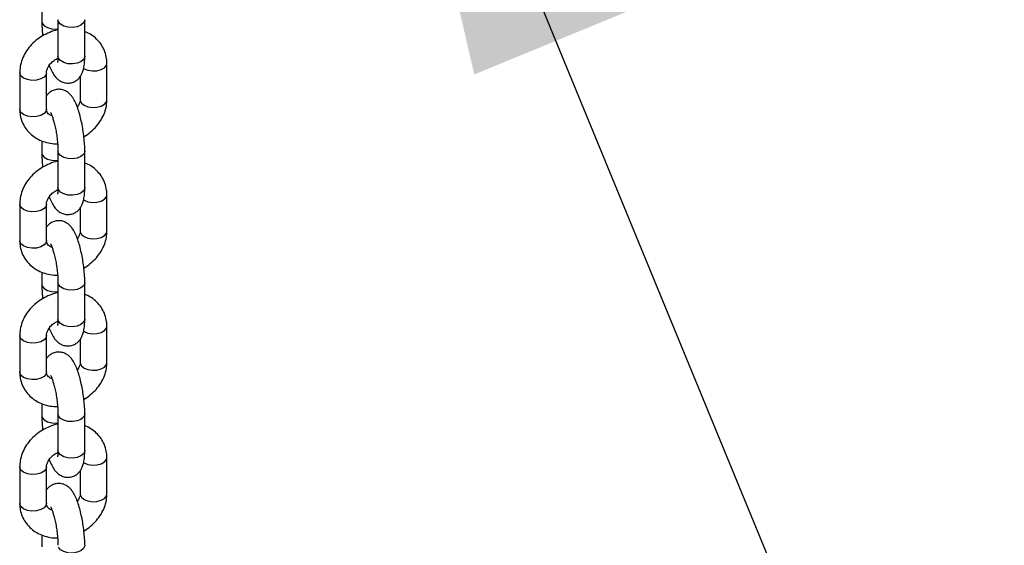
# Model space of a CAD drawing. Units: millimetres. Extents: x 0 to 42, y 0 to 29.8.
# Drawn here: x 33.1 to 33.7, y 20.2 to 20.5 of the extents above; entities that cross this region are included whole.
import ezdxf

# ---------------------------------------------------------------- set-up
doc = ezdxf.new("R2010")
doc.units = ezdxf.units.MM
doc.layers.add('LE_NORM', color=179, linetype='Continuous', lineweight=50)
doc.dimstyles.new('SLDDIMSTYLE0', dxfattribs={"dimtxt": 0.18, "dimasz": 0.3, "dimexe": 0, "dimexo": 0.0625, "dimgap": 0, "dimtad": 0, "dimtih": 1, "dimtoh": 1, "dimdec": 0, "dimrnd": 1e-09, "dimzin": 0, "dimdsep": 46, "dimtxsty": 'Standard', "dimsah": 1, "dimcen": 0.09, "dimadec": 0, "dimazin": 0, "dimtfac": 0.3, "dimtdec": 0, "dimtofl": 0, "dimtmove": 0, "dimatfit": 3, "dimfxl": 0, "dimfrac": 2, "dimtolj": 1, "dimtzin": 0, "dimarcsym": 0})

msp = doc.modelspace()

# ---------------------------------------------------------------- linework, layer by layer
at = {"color": 7, "linetype": 'Continuous', "lineweight": 25}
for p, q in [((33.14838, 20.46535), (33.14838, 20.45865)), ((33.15744, 20.45954), (33.15744, 20.43913)), ((33.17244, 20.43913), (33.17244, 20.45954)), ((33.18481, 20.41476), (33.18481, 20.43517)), ((33.136, 20.42994), (33.136, 20.40953)), ((33.151, 20.40953), (33.151, 20.42994)), ((33.16981, 20.42771), (33.16981, 20.41476)), ((33.14838, 20.39186), (33.14838, 20.38516)), ((33.15744, 20.38605), (33.15744, 20.36564)), ((33.17244, 20.36564), (33.17244, 20.38605)), ((33.18481, 20.34127), (33.18481, 20.36168)), ((33.136, 20.35645), (33.136, 20.33604)), ((33.151, 20.33604), (33.151, 20.35645)), ((33.16981, 20.35422), (33.16981, 20.34127)), ((33.14838, 20.31838), (33.14838, 20.31167)), ((33.15744, 20.31256), (33.15744, 20.29215)), ((33.17244, 20.29215), (33.17244, 20.31256)), ((33.18481, 20.26778), (33.18481, 20.28819)), ((33.136, 20.28296), (33.136, 20.26255)), ((33.151, 20.26255), (33.151, 20.28296)), ((33.16981, 20.28073), (33.16981, 20.26778)), ((33.14838, 20.24489), (33.14838, 20.23818)), ((33.15744, 20.23908), (33.15744, 20.21866)), ((33.17244, 20.21866), (33.17244, 20.23908)), ((33.18481, 20.19429), (33.18481, 20.2147)), ((33.136, 20.20948), (33.136, 20.18906)), ((33.151, 20.18906), (33.151, 20.20948)), ((33.16981, 20.20724), (33.16981, 20.19429)), ((33.14838, 20.1714), (33.14838, 20.16469))]:
    msp.add_line(p, q, dxfattribs=at)
at = {"color": 8, "linetype": 'Continuous', "lineweight": 25}
for p, q in [((33.15769, 20.45842), (33.15744, 20.45954)), ((33.15769, 20.43801), (33.15744, 20.43913)), ((33.15769, 20.38493), (33.15744, 20.38605)), ((33.15769, 20.36452), (33.15744, 20.36564)), ((33.15769, 20.31144), (33.15744, 20.31256)), ((33.15769, 20.29103), (33.15744, 20.29215)), ((33.15769, 20.23796), (33.15744, 20.23908)), ((33.15769, 20.21754), (33.15744, 20.21866))]:
    msp.add_line(p, q, dxfattribs=at)
at = {"color": 8, "linetype": 'Continuous', "lineweight": 25, "flags": 128}
for points in [[(33.14838, 20.45865), (33.14863, 20.45752), (33.14973, 20.45616), (33.15158, 20.4551), (33.15394, 20.45446), (33.15653, 20.45433), (33.15744, 20.45441)], [(33.17244, 20.45954), (33.17241, 20.45916), (33.17173, 20.45771), (33.17024, 20.45648), (33.16811, 20.45562), (33.16559, 20.45523), (33.16299, 20.45536), (33.16063, 20.456), (33.15879, 20.45706), (33.15769, 20.45842)], [(33.17244, 20.43913), (33.17241, 20.43875), (33.17173, 20.4373), (33.17024, 20.43607), (33.16811, 20.4352), (33.16559, 20.43482), (33.16299, 20.43495), (33.16063, 20.43558), (33.15879, 20.43665), (33.15769, 20.43801)], [(33.17176, 20.43226), (33.17201, 20.43211), (33.17414, 20.43125), (33.17666, 20.43086), (33.17925, 20.43099), (33.18161, 20.43162), (33.18345, 20.43269), (33.18455, 20.43405), (33.18481, 20.43517)], [(33.151, 20.42987), (33.15075, 20.42882), (33.14965, 20.42746), (33.1478, 20.42639), (33.14544, 20.42576), (33.14285, 20.42563), (33.14033, 20.42602), (33.1382, 20.42688), (33.13671, 20.42811), (33.13603, 20.42956), (33.136, 20.42994)], [(33.16981, 20.41476), (33.16984, 20.41438), (33.17051, 20.41293), (33.17201, 20.4117), (33.17414, 20.41083), (33.17666, 20.41044), (33.17925, 20.41058), (33.18161, 20.41121), (33.18345, 20.41227), (33.18455, 20.41364), (33.18481, 20.41476)], [(33.151, 20.40953), (33.15075, 20.40841), (33.14965, 20.40704), (33.1478, 20.40598), (33.14544, 20.40535), (33.14285, 20.40521), (33.14033, 20.4056), (33.1382, 20.40647), (33.13671, 20.4077), (33.13603, 20.40915), (33.136, 20.40953)], [(33.14838, 20.38516), (33.14863, 20.38404), (33.14973, 20.38267), (33.15158, 20.38161), (33.15394, 20.38097), (33.15653, 20.38084), (33.15744, 20.38092)], [(33.17244, 20.38605), (33.17241, 20.38568), (33.17173, 20.38422), (33.17024, 20.38299), (33.16811, 20.38213), (33.16559, 20.38174), (33.16299, 20.38187), (33.16063, 20.38251), (33.15879, 20.38357), (33.15769, 20.38493)], [(33.17244, 20.36564), (33.17241, 20.36526), (33.17173, 20.36381), (33.17024, 20.36258), (33.16811, 20.36172), (33.16559, 20.36133), (33.16299, 20.36146), (33.16063, 20.36209), (33.15879, 20.36316), (33.15769, 20.36452)], [(33.17176, 20.35877), (33.17201, 20.35862), (33.17414, 20.35776), (33.17666, 20.35737), (33.17925, 20.3575), (33.18161, 20.35814), (33.18345, 20.3592), (33.18455, 20.36056), (33.18481, 20.36168)], [(33.151, 20.35638), (33.15075, 20.35533), (33.14965, 20.35397), (33.1478, 20.35291), (33.14544, 20.35227), (33.14285, 20.35214), (33.14033, 20.35253), (33.1382, 20.35339), (33.13671, 20.35462), (33.13603, 20.35608), (33.136, 20.35645)], [(33.16981, 20.34127), (33.16984, 20.34089), (33.17051, 20.33944), (33.17201, 20.33821), (33.17414, 20.33734), (33.17666, 20.33696), (33.17925, 20.33709), (33.18161, 20.33772), (33.18345, 20.33879), (33.18455, 20.34015), (33.18481, 20.34127)], [(33.151, 20.33604), (33.15075, 20.33492), (33.14965, 20.33356), (33.1478, 20.33249), (33.14544, 20.33186), (33.14285, 20.33173), (33.14033, 20.33212), (33.1382, 20.33298), (33.13671, 20.33421), (33.13603, 20.33566), (33.136, 20.33604)], [(33.14838, 20.31167), (33.14863, 20.31055), (33.14973, 20.30918), (33.15158, 20.30812), (33.15394, 20.30749), (33.15653, 20.30735), (33.15744, 20.30743)], [(33.17244, 20.31256), (33.17241, 20.31219), (33.17173, 20.31073), (33.17024, 20.3095), (33.16811, 20.30864), (33.16559, 20.30825), (33.16299, 20.30838), (33.16063, 20.30902), (33.15879, 20.31008), (33.15769, 20.31144)], [(33.17244, 20.29215), (33.17241, 20.29177), (33.17173, 20.29032), (33.17024, 20.28909), (33.16811, 20.28823), (33.16559, 20.28784), (33.16299, 20.28797), (33.16063, 20.2886), (33.15879, 20.28967), (33.15769, 20.29103)], [(33.17176, 20.28528), (33.17201, 20.28513), (33.17414, 20.28427), (33.17666, 20.28388), (33.17925, 20.28401), (33.18161, 20.28465), (33.18345, 20.28571), (33.18455, 20.28707), (33.18481, 20.28819)], [(33.151, 20.28289), (33.15075, 20.28184), (33.14965, 20.28048), (33.1478, 20.27942), (33.14544, 20.27878), (33.14285, 20.27865), (33.14033, 20.27904), (33.1382, 20.2799), (33.13671, 20.28113), (33.13603, 20.28259), (33.136, 20.28296)], [(33.16981, 20.26778), (33.16984, 20.2674), (33.17051, 20.26595), (33.17201, 20.26472), (33.17414, 20.26386), (33.17666, 20.26347), (33.17925, 20.2636), (33.18161, 20.26423), (33.18345, 20.2653), (33.18455, 20.26666), (33.18481, 20.26778)], [(33.151, 20.26255), (33.15075, 20.26143), (33.14965, 20.26007), (33.1478, 20.259), (33.14544, 20.25837), (33.14285, 20.25824), (33.14033, 20.25863), (33.1382, 20.25949), (33.13671, 20.26072), (33.13603, 20.26217), (33.136, 20.26255)], [(33.14838, 20.23818), (33.14863, 20.23706), (33.14973, 20.2357), (33.15158, 20.23463), (33.15394, 20.234), (33.15653, 20.23387), (33.15744, 20.23394)], [(33.17244, 20.23908), (33.17241, 20.2387), (33.17173, 20.23725), (33.17024, 20.23601), (33.16811, 20.23515), (33.16559, 20.23476), (33.16299, 20.23489), (33.16063, 20.23553), (33.15879, 20.23659), (33.15769, 20.23796)], [(33.17244, 20.21866), (33.17241, 20.21829), (33.17173, 20.21683), (33.17024, 20.2156), (33.16811, 20.21474), (33.16559, 20.21435), (33.16299, 20.21448), (33.16063, 20.21512), (33.15879, 20.21618), (33.15769, 20.21754)], [(33.17176, 20.21179), (33.17201, 20.21164), (33.17414, 20.21078), (33.17666, 20.21039), (33.17925, 20.21052), (33.18161, 20.21116), (33.18345, 20.21222), (33.18455, 20.21358), (33.18481, 20.2147)], [(33.151, 20.2094), (33.15075, 20.20835), (33.14965, 20.20699), (33.1478, 20.20593), (33.14544, 20.20529), (33.14285, 20.20516), (33.14033, 20.20555), (33.1382, 20.20641), (33.13671, 20.20765), (33.13603, 20.2091), (33.136, 20.20948)], [(33.16981, 20.19429), (33.16984, 20.19391), (33.17051, 20.19246), (33.17201, 20.19123), (33.17414, 20.19037), (33.17666, 20.18998), (33.17925, 20.19011), (33.18161, 20.19074), (33.18345, 20.19181), (33.18455, 20.19317), (33.18481, 20.19429)], [(33.151, 20.18906), (33.15075, 20.18794), (33.14965, 20.18658), (33.1478, 20.18552), (33.14544, 20.18488), (33.14285, 20.18475), (33.14033, 20.18514), (33.1382, 20.186), (33.13671, 20.18723), (33.13603, 20.18868), (33.136, 20.18906)], [(33.17244, 20.16559), (33.17241, 20.16521), (33.17173, 20.16376), (33.17024, 20.16253), (33.16811, 20.16166), (33.16559, 20.16127), (33.16299, 20.16141), (33.16063, 20.16204), (33.15879, 20.1631), (33.15769, 20.16447)]]:
    msp.add_lwpolyline(points, dxfattribs=at)
at = {"color": 7, "linetype": 'Continuous', "lineweight": 25}
for points, knots in [([(33.14838, 20.45865), (33.14838, 20.45802), (33.14841, 20.45618), (33.14856, 20.45346), (33.14882, 20.45131), (33.14891, 20.45054)], [0, 0, 0, 0, 0.24773, 0.730293, 1, 1, 1, 1]), ([(33.15744, 20.45389), (33.1573, 20.45387), (33.15572, 20.45363), (33.15275, 20.45253), (33.1487, 20.45058), (33.14501, 20.44796), (33.1418, 20.44485), (33.13918, 20.44129), (33.13729, 20.43742), (33.13619, 20.43358), (33.13606, 20.43107), (33.136, 20.42994)], [0, 0, 0, 0, 0.011287, 0.136568, 0.262479, 0.38895, 0.515961, 0.643332, 0.770563, 0.896798, 1, 1, 1, 1]), ([(33.18481, 20.43517), (33.18478, 20.43603), (33.18469, 20.4382), (33.18385, 20.44155), (33.18218, 20.44503), (33.17985, 20.44809), (33.17692, 20.45058), (33.1744, 20.45217), (33.17279, 20.45271), (33.17244, 20.45283)], [0, 0, 0, 0, 0.112363, 0.283008, 0.451453, 0.618183, 0.784446, 0.951914, 1, 1, 1, 1]), ([(33.15254, 20.43406), (33.15255, 20.43401), (33.15296, 20.43276), (33.15388, 20.43077), (33.15523, 20.42839), (33.15683, 20.42655), (33.15857, 20.4252), (33.16071, 20.42428), (33.16312, 20.42396), (33.16555, 20.42437), (33.16767, 20.42542), (33.16931, 20.42688), (33.17048, 20.42855), (33.17133, 20.4304), (33.17195, 20.43266), (33.17236, 20.43547), (33.17241, 20.43789), (33.17244, 20.43913)], [0, 0, 0, 0, 0.004536, 0.104552, 0.204772, 0.267889, 0.327319, 0.386196, 0.445521, 0.505319, 0.564445, 0.619039, 0.673379, 0.732034, 0.802572, 0.8991, 1, 1, 1, 1]), ([(33.15744, 20.43913), (33.15743, 20.4387), (33.15742, 20.43762), (33.15732, 20.43635), (33.15717, 20.43553), (33.15717, 20.43553), (33.15717, 20.43553)], [0, 0, 0, 0, 0.215336, 0.54859, 0.837002, 1, 1, 1, 1]), ([(33.151, 20.42994), (33.15101, 20.43015), (33.15104, 20.4308), (33.15139, 20.43219), (33.15244, 20.43411), (33.15416, 20.43598), (33.15588, 20.43735), (33.15707, 20.43789), (33.15742, 20.43804)], [0, 0, 0, 0, 0.09385, 0.29471, 0.507801, 0.712875, 0.91607, 1, 1, 1, 1]), ([(33.17244, 20.38605), (33.17243, 20.38668), (33.17241, 20.38852), (33.1722, 20.3918), (33.17175, 20.39585), (33.1711, 20.39989), (33.1703, 20.40382), (33.16934, 20.40752), (33.16822, 20.41094), (33.16694, 20.41397), (33.16558, 20.4163), (33.16398, 20.41815), (33.16224, 20.4195), (33.1601, 20.42042), (33.15769, 20.42073), (33.15526, 20.42033), (33.15316, 20.41927), (33.15173, 20.41806), (33.15118, 20.41726), (33.151, 20.41699)], [0, 0, 0, 0, 0.0389517, 0.1148273, 0.1888389, 0.2620575, 0.3353553, 0.4093376, 0.485191, 0.5654508, 0.6458738, 0.6965231, 0.7442135, 0.7914608, 0.8390668, 0.8870532, 0.9344999, 0.9783094, 1, 1, 1, 1]), ([(33.16981, 20.41476), (33.1698, 20.41455), (33.16977, 20.4139), (33.16945, 20.41253), (33.16867, 20.41127), (33.16828, 20.41064)], [0, 0, 0, 0, 0.18729, 0.588134, 1, 1, 1, 1]), ([(33.1719, 20.39416), (33.17195, 20.39418), (33.17335, 20.39487), (33.17578, 20.39678), (33.17902, 20.39984), (33.18163, 20.40341), (33.18353, 20.40728), (33.18463, 20.41112), (33.18475, 20.41363), (33.18481, 20.41476)], [0, 0, 0, 0, 0.005871, 0.176346, 0.347548, 0.519236, 0.690735, 0.860891, 1, 1, 1, 1]), ([(33.136, 20.40953), (33.13604, 20.40867), (33.13612, 20.4065), (33.13697, 20.40315), (33.13863, 20.39966), (33.14097, 20.39662), (33.14387, 20.39409), (33.14727, 20.39212), (33.15106, 20.39081), (33.15444, 20.39015), (33.15655, 20.39019), (33.15724, 20.3902)], [0, 0, 0, 0, 0.0814414, 0.2051255, 0.3272157, 0.4480624, 0.5685704, 0.6899524, 0.8130618, 0.9382123, 1, 1, 1, 1]), ([(33.1541, 20.40571), (33.15375, 20.40584), (33.15281, 20.40618), (33.1519, 20.40701), (33.15123, 20.40799), (33.15101, 20.40886), (33.151, 20.40947), (33.151, 20.40953)], [0, 0, 0, 0, 0.141433, 0.389383, 0.664991, 0.965423, 1, 1, 1, 1]), ([(33.15325, 20.40762), (33.15328, 20.40758), (33.15334, 20.40749), (33.15376, 20.40664), (33.15432, 20.40519), (33.155, 20.40304), (33.1557, 20.40032), (33.15635, 20.39718), (33.15688, 20.39384), (33.15725, 20.39055), (33.15741, 20.38792), (33.15743, 20.38655), (33.15744, 20.38605)], [0, 0, 0, 0, 0.064197, 0.143813, 0.23682, 0.341627, 0.454666, 0.572543, 0.692787, 0.813647, 0.933194, 1, 1, 1, 1]), ([(33.14838, 20.38516), (33.14838, 20.38453), (33.14841, 20.38269), (33.14856, 20.37997), (33.14882, 20.37782), (33.14891, 20.37705)], [0, 0, 0, 0, 0.24773, 0.730293, 1, 1, 1, 1]), ([(33.15744, 20.3804), (33.1573, 20.38038), (33.15572, 20.38014), (33.15275, 20.37904), (33.1487, 20.37709), (33.14501, 20.37447), (33.1418, 20.37136), (33.13918, 20.36781), (33.13729, 20.36393), (33.13619, 20.36009), (33.13606, 20.35758), (33.136, 20.35645)], [0, 0, 0, 0, 0.011287, 0.136568, 0.262479, 0.38895, 0.515961, 0.643332, 0.770563, 0.896798, 1, 1, 1, 1]), ([(33.18481, 20.36168), (33.18478, 20.36254), (33.18469, 20.36471), (33.18385, 20.36807), (33.18218, 20.37155), (33.17985, 20.3746), (33.17692, 20.37709), (33.1744, 20.37868), (33.17279, 20.37923), (33.17244, 20.37935)], [0, 0, 0, 0, 0.112363, 0.283008, 0.451453, 0.618183, 0.784446, 0.951914, 1, 1, 1, 1]), ([(33.151, 20.35645), (33.15101, 20.35666), (33.15104, 20.35731), (33.15139, 20.3587), (33.15244, 20.36062), (33.15416, 20.3625), (33.15588, 20.36386), (33.15707, 20.3644), (33.15742, 20.36455)], [0, 0, 0, 0, 0.09385, 0.29471, 0.507801, 0.712875, 0.91607, 1, 1, 1, 1]), ([(33.15254, 20.36057), (33.15255, 20.36052), (33.15296, 20.35927), (33.15388, 20.35728), (33.15523, 20.3549), (33.15683, 20.35306), (33.15857, 20.35171), (33.16071, 20.35079), (33.16312, 20.35048), (33.16555, 20.35088), (33.16767, 20.35193), (33.16931, 20.35339), (33.17048, 20.35506), (33.17133, 20.35691), (33.17195, 20.35917), (33.17236, 20.36198), (33.17241, 20.3644), (33.17244, 20.36564)], [0, 0, 0, 0, 0.004536, 0.104552, 0.204772, 0.267889, 0.327319, 0.386196, 0.445521, 0.505319, 0.564445, 0.619039, 0.673379, 0.732034, 0.802572, 0.8991, 1, 1, 1, 1]), ([(33.15744, 20.36564), (33.15743, 20.36521), (33.15742, 20.36413), (33.15732, 20.36287), (33.15717, 20.36204), (33.15717, 20.36204), (33.15717, 20.36204)], [0, 0, 0, 0, 0.215336, 0.54859, 0.837002, 1, 1, 1, 1]), ([(33.17244, 20.31256), (33.17243, 20.31319), (33.17241, 20.31503), (33.1722, 20.31831), (33.17175, 20.32236), (33.1711, 20.32641), (33.1703, 20.33033), (33.16934, 20.33403), (33.16822, 20.33745), (33.16694, 20.34048), (33.16558, 20.34281), (33.16398, 20.34466), (33.16224, 20.34601), (33.1601, 20.34693), (33.15769, 20.34724), (33.15526, 20.34684), (33.15316, 20.34578), (33.15173, 20.34457), (33.15118, 20.34377), (33.151, 20.3435)], [0, 0, 0, 0, 0.038952, 0.114827, 0.188839, 0.262058, 0.335355, 0.409338, 0.485191, 0.565451, 0.645874, 0.696523, 0.744213, 0.791461, 0.839067, 0.887053, 0.9345, 0.978309, 1, 1, 1, 1]), ([(33.16981, 20.34127), (33.1698, 20.34106), (33.16977, 20.34041), (33.16945, 20.33904), (33.16867, 20.33778), (33.16828, 20.33715)], [0, 0, 0, 0, 0.18729, 0.588134, 1, 1, 1, 1]), ([(33.1719, 20.32067), (33.17195, 20.32069), (33.17335, 20.32138), (33.17578, 20.32329), (33.17902, 20.32635), (33.18163, 20.32992), (33.18353, 20.33379), (33.18463, 20.33763), (33.18475, 20.34014), (33.18481, 20.34127)], [0, 0, 0, 0, 0.005871, 0.176346, 0.347548, 0.519236, 0.690735, 0.860891, 1, 1, 1, 1]), ([(33.136, 20.33604), (33.13604, 20.33518), (33.13612, 20.33301), (33.13697, 20.32966), (33.13863, 20.32617), (33.14097, 20.32313), (33.14387, 20.3206), (33.14727, 20.31864), (33.15106, 20.31732), (33.15444, 20.31666), (33.15655, 20.3167), (33.15724, 20.31671)], [0, 0, 0, 0, 0.081441, 0.205126, 0.327216, 0.448062, 0.56857, 0.689952, 0.813062, 0.938212, 1, 1, 1, 1]), ([(33.1541, 20.33222), (33.15375, 20.33235), (33.15281, 20.3327), (33.1519, 20.33352), (33.15123, 20.3345), (33.15101, 20.33537), (33.151, 20.33598), (33.151, 20.33604)], [0, 0, 0, 0, 0.141433, 0.389383, 0.664991, 0.965423, 1, 1, 1, 1]), ([(33.15325, 20.33413), (33.15328, 20.33409), (33.15334, 20.334), (33.15376, 20.33315), (33.15432, 20.3317), (33.155, 20.32955), (33.1557, 20.32683), (33.15635, 20.32369), (33.15688, 20.32035), (33.15725, 20.31706), (33.15741, 20.31443), (33.15743, 20.31306), (33.15744, 20.31256)], [0, 0, 0, 0, 0.064197, 0.143813, 0.23682, 0.341627, 0.454666, 0.572543, 0.692787, 0.813647, 0.933194, 1, 1, 1, 1]), ([(33.14838, 20.31167), (33.14838, 20.31104), (33.14841, 20.3092), (33.14856, 20.30648), (33.14882, 20.30433), (33.14891, 20.30356)], [0, 0, 0, 0, 0.24773, 0.730293, 1, 1, 1, 1]), ([(33.15744, 20.30691), (33.1573, 20.30689), (33.15572, 20.30665), (33.15275, 20.30555), (33.1487, 20.3036), (33.14501, 20.30099), (33.1418, 20.29787), (33.13918, 20.29432), (33.13729, 20.29044), (33.13619, 20.2866), (33.13606, 20.28409), (33.136, 20.28296)], [0, 0, 0, 0, 0.0112868, 0.136568, 0.262479, 0.3889504, 0.5159612, 0.6433324, 0.7705634, 0.8967985, 1, 1, 1, 1]), ([(33.18481, 20.28819), (33.18478, 20.28905), (33.18469, 20.29122), (33.18385, 20.29458), (33.18218, 20.29806), (33.17985, 20.30111), (33.17692, 20.3036), (33.1744, 20.3052), (33.17279, 20.30574), (33.17244, 20.30586)], [0, 0, 0, 0, 0.112363, 0.283008, 0.451453, 0.618183, 0.784446, 0.951914, 1, 1, 1, 1]), ([(33.151, 20.28296), (33.15101, 20.28317), (33.15104, 20.28382), (33.15139, 20.28521), (33.15244, 20.28713), (33.15416, 20.28901), (33.15588, 20.29038), (33.15707, 20.29091), (33.15742, 20.29106)], [0, 0, 0, 0, 0.09385, 0.29471, 0.507801, 0.712875, 0.91607, 1, 1, 1, 1]), ([(33.15254, 20.28708), (33.15255, 20.28703), (33.15296, 20.28578), (33.15388, 20.28379), (33.15523, 20.28141), (33.15683, 20.27957), (33.15857, 20.27823), (33.16071, 20.2773), (33.16312, 20.27699), (33.16555, 20.2774), (33.16767, 20.27845), (33.16931, 20.27991), (33.17048, 20.28157), (33.17133, 20.28342), (33.17195, 20.28568), (33.17236, 20.28849), (33.17241, 20.29091), (33.17244, 20.29215)], [0, 0, 0, 0, 0.004536, 0.104552, 0.204772, 0.267889, 0.327319, 0.386196, 0.445521, 0.505319, 0.564445, 0.619039, 0.673379, 0.732034, 0.802572, 0.8991, 1, 1, 1, 1]), ([(33.15744, 20.29215), (33.15743, 20.29173), (33.15742, 20.29064), (33.15732, 20.28938), (33.15717, 20.28855), (33.15717, 20.28855), (33.15717, 20.28855)], [0, 0, 0, 0, 0.2153363, 0.5485895, 0.8370021, 1, 1, 1, 1]), ([(33.17244, 20.23908), (33.17243, 20.2397), (33.17241, 20.24154), (33.1722, 20.24482), (33.17175, 20.24887), (33.1711, 20.25292), (33.1703, 20.25684), (33.16934, 20.26054), (33.16822, 20.26396), (33.16694, 20.26699), (33.16558, 20.26933), (33.16398, 20.27117), (33.16224, 20.27252), (33.1601, 20.27345), (33.15769, 20.27376), (33.15526, 20.27335), (33.15316, 20.27229), (33.15173, 20.27109), (33.15118, 20.27028), (33.151, 20.27001)], [0, 0, 0, 0, 0.038952, 0.114827, 0.188839, 0.262058, 0.335355, 0.409338, 0.485191, 0.565451, 0.645874, 0.696523, 0.744213, 0.791461, 0.839067, 0.887053, 0.9345, 0.978309, 1, 1, 1, 1]), ([(33.16981, 20.26778), (33.1698, 20.26757), (33.16977, 20.26692), (33.16945, 20.26555), (33.16867, 20.2643), (33.16828, 20.26366)], [0, 0, 0, 0, 0.18729, 0.588134, 1, 1, 1, 1]), ([(33.1719, 20.24718), (33.17195, 20.2472), (33.17335, 20.24789), (33.17578, 20.2498), (33.17902, 20.25286), (33.18163, 20.25643), (33.18353, 20.2603), (33.18463, 20.26414), (33.18475, 20.26665), (33.18481, 20.26778)], [0, 0, 0, 0, 0.0058713, 0.1763462, 0.3475482, 0.5192361, 0.6907348, 0.8608913, 1, 1, 1, 1]), ([(33.136, 20.26255), (33.13604, 20.26169), (33.13612, 20.25953), (33.13697, 20.25617), (33.13863, 20.25268), (33.14097, 20.24964), (33.14387, 20.24711), (33.14727, 20.24515), (33.15106, 20.24383), (33.15444, 20.24317), (33.15655, 20.24321), (33.15724, 20.24323)], [0, 0, 0, 0, 0.081441, 0.205126, 0.327216, 0.448062, 0.56857, 0.689952, 0.813062, 0.938212, 1, 1, 1, 1]), ([(33.1541, 20.25873), (33.15375, 20.25886), (33.15281, 20.25921), (33.1519, 20.26003), (33.15123, 20.26101), (33.15101, 20.26189), (33.151, 20.26249), (33.151, 20.26255)], [0, 0, 0, 0, 0.141433, 0.389383, 0.664991, 0.965423, 1, 1, 1, 1]), ([(33.15325, 20.26064), (33.15328, 20.2606), (33.15334, 20.26051), (33.15376, 20.25967), (33.15432, 20.25821), (33.155, 20.25606), (33.1557, 20.25334), (33.15635, 20.2502), (33.15688, 20.24687), (33.15725, 20.24357), (33.15741, 20.24094), (33.15743, 20.23957), (33.15744, 20.23908)], [0, 0, 0, 0, 0.064197, 0.143813, 0.23682, 0.341627, 0.454666, 0.572543, 0.692787, 0.813647, 0.933194, 1, 1, 1, 1]), ([(33.14838, 20.23818), (33.14838, 20.23755), (33.14841, 20.23571), (33.14856, 20.23299), (33.14882, 20.23084), (33.14891, 20.23007)], [0, 0, 0, 0, 0.24773, 0.730293, 1, 1, 1, 1]), ([(33.15744, 20.23342), (33.1573, 20.2334), (33.15572, 20.23316), (33.15275, 20.23206), (33.1487, 20.23011), (33.14501, 20.2275), (33.1418, 20.22438), (33.13918, 20.22083), (33.13729, 20.21695), (33.13619, 20.21311), (33.13606, 20.2106), (33.136, 20.20948)], [0, 0, 0, 0, 0.011287, 0.136568, 0.262479, 0.38895, 0.515961, 0.643332, 0.770563, 0.896798, 1, 1, 1, 1]), ([(33.18481, 20.2147), (33.18478, 20.21556), (33.18469, 20.21773), (33.18385, 20.22109), (33.18218, 20.22457), (33.17985, 20.22762), (33.17692, 20.23011), (33.1744, 20.23171), (33.17279, 20.23225), (33.17244, 20.23237)], [0, 0, 0, 0, 0.112363, 0.283008, 0.451453, 0.618183, 0.784446, 0.951914, 1, 1, 1, 1]), ([(33.15254, 20.2136), (33.15255, 20.21354), (33.15296, 20.2123), (33.15388, 20.2103), (33.15523, 20.20792), (33.15683, 20.20608), (33.15857, 20.20474), (33.16071, 20.20381), (33.16312, 20.2035), (33.16555, 20.20391), (33.16767, 20.20496), (33.16931, 20.20642), (33.17048, 20.20808), (33.17133, 20.20993), (33.17195, 20.21219), (33.17236, 20.215), (33.17241, 20.21742), (33.17244, 20.21866)], [0, 0, 0, 0, 0.004536, 0.104552, 0.204772, 0.267889, 0.327319, 0.386196, 0.445521, 0.505319, 0.564445, 0.619039, 0.673379, 0.732034, 0.802572, 0.8991, 1, 1, 1, 1]), ([(33.15744, 20.21866), (33.15743, 20.21824), (33.15742, 20.21715), (33.15732, 20.21589), (33.15717, 20.21506), (33.15717, 20.21506), (33.15717, 20.21507)], [0, 0, 0, 0, 0.2153363, 0.5485895, 0.8370021, 1, 1, 1, 1]), ([(33.151, 20.20948), (33.15101, 20.20968), (33.15104, 20.21034), (33.15139, 20.21172), (33.15244, 20.21364), (33.15416, 20.21552), (33.15588, 20.21689), (33.15707, 20.21742), (33.15742, 20.21758)], [0, 0, 0, 0, 0.09385, 0.29471, 0.507801, 0.712875, 0.91607, 1, 1, 1, 1]), ([(33.17244, 20.16559), (33.17243, 20.16621), (33.17241, 20.16805), (33.1722, 20.17133), (33.17175, 20.17538), (33.1711, 20.17943), (33.1703, 20.18335), (33.16934, 20.18705), (33.16822, 20.19047), (33.16694, 20.1935), (33.16558, 20.19584), (33.16398, 20.19768), (33.16224, 20.19903), (33.1601, 20.19996), (33.15769, 20.20027), (33.15526, 20.19986), (33.15316, 20.19881), (33.15173, 20.1976), (33.15118, 20.19679), (33.151, 20.19652)], [0, 0, 0, 0, 0.038952, 0.114827, 0.188839, 0.262058, 0.335355, 0.409338, 0.485191, 0.565451, 0.645874, 0.696523, 0.744213, 0.791461, 0.839067, 0.887053, 0.9345, 0.978309, 1, 1, 1, 1]), ([(33.16981, 20.19429), (33.1698, 20.19408), (33.16977, 20.19343), (33.16945, 20.19206), (33.16867, 20.19081), (33.16828, 20.19017)], [0, 0, 0, 0, 0.18729, 0.588134, 1, 1, 1, 1]), ([(33.1719, 20.17369), (33.17195, 20.17372), (33.17335, 20.1744), (33.17578, 20.17631), (33.17902, 20.17937), (33.18163, 20.18294), (33.18353, 20.18681), (33.18463, 20.19065), (33.18475, 20.19316), (33.18481, 20.19429)], [0, 0, 0, 0, 0.005871, 0.176346, 0.347548, 0.519236, 0.690735, 0.860891, 1, 1, 1, 1]), ([(33.136, 20.18906), (33.13604, 20.1882), (33.13612, 20.18604), (33.13697, 20.18268), (33.13863, 20.1792), (33.14097, 20.17615), (33.14387, 20.17362), (33.14727, 20.17166), (33.15106, 20.17034), (33.15444, 20.16968), (33.15655, 20.16972), (33.15724, 20.16974)], [0, 0, 0, 0, 0.0814414, 0.2051255, 0.3272157, 0.4480624, 0.5685704, 0.6899524, 0.8130618, 0.9382123, 1, 1, 1, 1]), ([(33.1541, 20.18525), (33.15375, 20.18537), (33.15281, 20.18572), (33.1519, 20.18654), (33.15123, 20.18752), (33.15101, 20.1884), (33.151, 20.189), (33.151, 20.18906)], [0, 0, 0, 0, 0.141433, 0.389383, 0.664991, 0.965423, 1, 1, 1, 1]), ([(33.15325, 20.18715), (33.15328, 20.18711), (33.15334, 20.18702), (33.15376, 20.18618), (33.15432, 20.18472), (33.155, 20.18257), (33.1557, 20.17985), (33.15635, 20.17671), (33.15688, 20.17338), (33.15725, 20.17009), (33.15741, 20.16745), (33.15743, 20.16608), (33.15744, 20.16559)], [0, 0, 0, 0, 0.064197, 0.143813, 0.23682, 0.341627, 0.454666, 0.572543, 0.692787, 0.813647, 0.933194, 1, 1, 1, 1])]:
    msp.add_open_spline(points, degree=3, knots=knots, dxfattribs=at)

# ---------------------------------------------------------------- leaders
at = {"layer": 'LE_NORM'}
msp.add_leader([(33.32187, 20.72511), (34.29758, 18.35398)], dimstyle='SLDDIMSTYLE0', dxfattribs=at)

doc.saveas('drawing.dxf')
